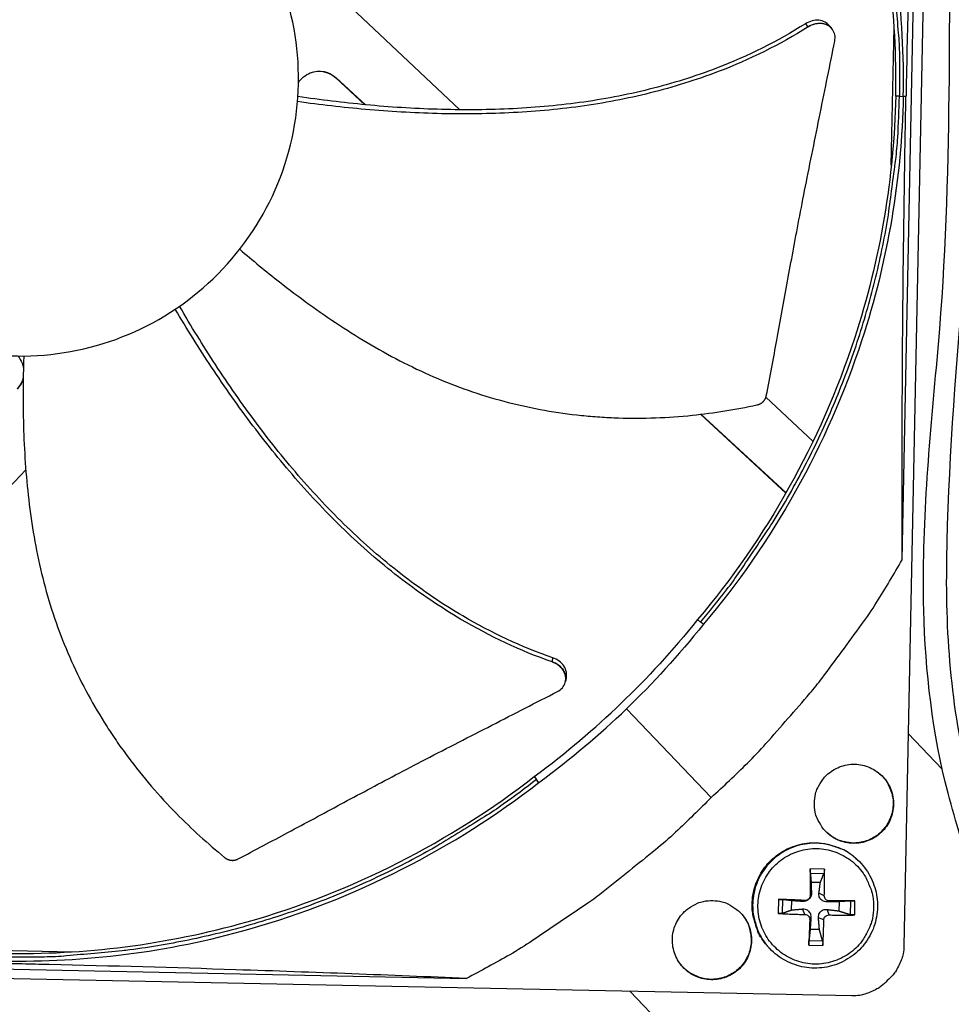
# Model space of a CAD drawing. Units: inches. Extents: x -2.8 to 67.5, y 1.4 to 44.5.
# Drawn here: x 9.7 to 12.3, y 9 to 11.8 of the extents above; entities that cross this region are included whole.
import ezdxf

# ---------------------------------------------------------------- set-up
doc = ezdxf.new("R2010")
doc.units = ezdxf.units.IN
doc.header["$LTSCALE"] = 4
doc.header["$MEASUREMENT"] = 0
doc.layers.add('Visible (ANSI)', color=7, linetype='Continuous')

msp = doc.modelspace()

# ---------------------------------------------------------------- linework, layer by layer
at = {"layer": 'Visible (ANSI)', "color": 84}
for p, q in [((12.2334, 13.9207), (12.1376, 9.1836)), ((12.1327, 10.26), (12.185, 12.8454)), ((10.8989, 11.5156), (10.5794, 11.8156)), ((11.9359, 11.7426), (11.9364, 11.742)), ((12.1025, 11.3611), (12.1103, 11.7461)), ((10.5527, 11.6045), (10.554, 11.6045)), ((10.5527, 11.6045), (10.6338, 11.5297)), ((10.554, 11.6045), (10.6353, 11.5296)), ((12.125, 11.5533), (12.1144, 11.5534)), ((12.125, 11.5533), (12.1357, 11.5531)), ((12.1434, 11.553), (12.1359, 11.5531)), ((10.6493, 11.5154), (10.6494, 11.5154)), ((10.6508, 11.5152), (10.6508, 11.5152)), ((10.9113, 11.504), (10.9113, 11.504)), ((12.099, 11.1845), (12.099, 11.1851)), ((11.884, 10.5907), (11.7527, 10.714)), ((11.5703, 10.6661), (11.8084, 10.4466)), ((11.5715, 10.6662), (11.8089, 10.4474)), ((9.2586, 10.0545), (9.6878, 10.5116)), ((11.5621, 10.0935), (11.5698, 10.0865)), ((11.5785, 10.0805), (11.5698, 10.0865)), ((11.1937, 9.9219), (11.1935, 9.9212)), ((11.3633, 9.8443), (11.6003, 9.5976)), ((12.1496, 9.7762), (12.2446, 9.6767)), ((11.1062, 9.6557), (11.113, 9.6477)), ((11.1186, 9.6388), (11.113, 9.6477)), ((12.0083, 9.4232), (12.0068, 9.4246)), ((11.9157, 9.3978), (11.8764, 9.3986)), ((11.8766, 9.3865), (11.9146, 9.3857)), ((11.8787, 9.3613), (11.9046, 9.3607)), ((11.7875, 9.3132), (11.7867, 9.2738)), ((11.7988, 9.2745), (11.7996, 9.3125)), ((11.8765, 9.3242), (11.8796, 9.3304)), ((11.9155, 9.3234), (11.9005, 9.33)), ((11.8241, 9.2835), (11.8246, 9.3093)), ((11.861, 9.2711), (11.855, 9.2863)), ((11.8618, 9.3101), (11.8555, 9.3072)), ((11.9288, 9.2697), (11.9233, 9.2849)), ((11.9296, 9.3087), (11.9237, 9.3058)), ((11.9566, 9.3066), (11.956, 9.2808)), ((11.9886, 9.3086), (11.9878, 9.2707)), ((12.0003, 9.2695), (12.0011, 9.3089)), ((11.8751, 9.2564), (11.8782, 9.2621)), ((11.9141, 9.2556), (11.8991, 9.2617)), ((11.9019, 9.2288), (11.8761, 9.2294)), ((9.4336, 9.1746), (9.8169, 9.1669)), ((11.7581, 9.1817), (11.7567, 9.1833)), ((11.8721, 9.1849), (11.9114, 9.1841)), ((11.9107, 9.1967), (11.8728, 9.1974)), ((9.9928, 9.1633), (9.9934, 9.1633)), ((11.9922, 9.044), (7.2551, 9.1398)), ((8.3315, 9.1447), (10.9169, 9.0924)), ((11.7127, 8.7014), (11.3739, 9.0565))]:
    msp.add_line(p, q, dxfattribs=at)
at = {"layer": 'Visible (ANSI)', "color": 84, "flags": 128}
for points in [[(11.6296, 13.0413, -0.009375), (11.699, 12.9483, -0.01743), (11.7336, 12.8963, -0.001306), (11.8154, 12.7629, -0.009375), (11.8264, 12.7441, -0.009417), (11.8684, 12.6657, -0.009404), (11.9074, 12.5856, -0.009442), (11.9433, 12.5044, -0.009431), (11.9761, 12.4217, -0.009464), (12.0057, 12.3381, -0.009454), (12.0322, 12.2533, -0.009482), (12.0554, 12.1678, -0.009474), (12.0753, 12.0813, -0.009495), (12.0919, 11.9943, -0.009489), (12.1053, 11.9067, -0.009504), (12.1077, 11.8849, -0.00134), (12.1219, 11.7303, -0.017669), (12.1251, 11.6685, -0.009503), (12.125, 11.5533)], [(11.5698, 10.0865, 0.009375), (11.643, 10.1766, 0.01743), (11.6797, 10.2272, 0.001306), (11.7668, 10.3571, 0.009375), (11.7785, 10.3755, 0.009417), (11.8236, 10.4521, 0.009404), (11.8658, 10.5305, 0.009442), (11.905, 10.6103, 0.009431), (11.9411, 10.6915, 0.009464), (11.9741, 10.7739, 0.009454), (12.004, 10.8576, 0.009482), (12.0306, 10.9421, 0.009474), (12.054, 11.0277, 0.009495), (12.0741, 11.114, 0.009489), (12.091, 11.201, 0.009504), (12.0943, 11.2226, 0.00134), (12.1147, 11.3765, 0.017669), (12.1205, 11.4382, 0.009503), (12.125, 11.5533)], [(11.6003, 9.5976, 0.009705), (11.7013, 9.6931, 0.017998), (11.7527, 9.7475, 0.001396), (11.8756, 9.888, 0.009707), (11.8928, 9.9086, 0.009755), (11.9093, 9.9299, 0.001409), (12.0197, 10.0797, 0.018114), (12.0616, 10.1414, 0.009754), (12.1327, 10.26)], [(11.8879, 9.582, -0.049127), (11.8909, 9.6074, -0.071352), (11.8971, 9.624, -0.02695), (11.9118, 9.6477, -0.049127), (11.9218, 9.6593, -0.049128), (11.9388, 9.6727, -0.049128), (11.958, 9.6825, -0.049128), (11.9789, 9.6884, -0.049128), (12.0004, 9.6901, -0.049127), (12.0219, 9.6875, -0.049127), (12.0425, 9.6808, -0.049126), (12.0614, 9.6702, -0.049126), (12.0778, 9.6562, -0.049126), (12.0912, 9.6392, -0.049126), (12.101, 9.6199, -0.049126), (12.1069, 9.5991, -0.049126), (12.1086, 9.5775, -0.049127), (12.106, 9.556, -0.049126), (12.0993, 9.5354, -0.049127), (12.0887, 9.5166, -0.049127), (12.0747, 9.5001, -0.049128), (12.0577, 9.4867, -0.049128), (12.0384, 9.4769, -0.049128), (12.0176, 9.4711, -0.049128), (11.996, 9.4694, -0.049127), (11.9745, 9.4719, -0.049127), (11.9539, 9.4786, -0.049126), (11.9351, 9.4892, -0.049127), (11.9186, 9.5033, -0.049126), (11.9091, 9.5153, -0.026949), (11.8954, 9.5396, -0.071351), (11.8899, 9.5564, -0.049126), (11.8879, 9.582)], [(11.113, 9.6477, -0.009375), (11.0199, 9.5783, -0.01743), (10.9679, 9.5437, -0.001306), (10.8346, 9.4619, -0.009375), (10.8157, 9.4509, -0.009417), (10.7373, 9.4089, -0.009404), (10.6573, 9.3699, -0.009442), (10.576, 9.334, -0.009431), (10.4934, 9.3012, -0.009464), (10.4097, 9.2716, -0.009454), (10.3249, 9.2451, -0.009482), (10.2394, 9.2219, -0.009474), (10.1529, 9.202, -0.009495), (10.0659, 9.1854, -0.009489), (9.9783, 9.172, -0.009504), (9.9565, 9.1696, -0.00134), (9.8019, 9.1554, -0.017669), (9.74, 9.1522, -0.009503), (9.6249, 9.1523)], [(12.0669, 9.6661, -0.044498), (12.0837, 9.6497, -0.066234), (12.0923, 9.6365, -0.022803), (12.1024, 9.6127, -0.044497), (12.1059, 9.5999, -0.044498), (12.1076, 9.5803, -0.044498), (12.1058, 9.5608, -0.044498), (12.1006, 9.5419, -0.044498), (12.0921, 9.5243, -0.044499), (12.0807, 9.5084, -0.044499), (12.0666, 9.4947, -0.044499), (12.0503, 9.4838, -0.044499), (12.0323, 9.476, -0.044499), (12.0133, 9.4714, -0.044499), (11.9937, 9.4703, -0.044499), (11.9805, 9.4719, -0.022804), (11.9555, 9.4784, -0.066235), (11.9412, 9.4851, -0.044499), (11.9226, 9.4994)], [(11.6003, 9.5976, -0.009705), (11.5008, 9.5006, -0.017998), (11.4443, 9.4513, -0.001396), (11.299, 9.3343, -0.009707), (11.2778, 9.3179, -0.009755), (11.2558, 9.3023, -0.001409), (11.1016, 9.198, -0.018114), (11.0383, 9.1587, -0.009754), (10.9169, 9.0924)], [(11.7567, 9.1833, -0.037923), (11.7377, 9.209, -0.058555), (11.7287, 9.2278, -0.017322), (11.7183, 9.2624, -0.037923), (11.7153, 9.2786, -0.037923), (11.7145, 9.305, -0.037923), (11.7177, 9.3311, -0.037923), (11.7248, 9.3565, -0.037923), (11.7356, 9.3805, -0.037924), (11.75, 9.4026, -0.037924), (11.7675, 9.4223, -0.037924), (11.7878, 9.4391, -0.037924), (11.8104, 9.4527, -0.037924), (11.8348, 9.4627, -0.037924), (11.8604, 9.4689, -0.037924), (11.8867, 9.4711, -0.037924), (11.913, 9.4694, -0.037924), (11.9291, 9.4658, -0.017323), (11.9633, 9.4542, -0.058556), (11.9818, 9.4446, -0.037923), (12.0068, 9.4246)], [(12.0083, 9.4232, 0.037923), (11.9833, 9.4432, 0.058556), (11.9648, 9.4528, 0.017323), (11.9306, 9.4644, 0.037924), (11.9145, 9.468, 0.037924), (11.8881, 9.4697, 0.037924), (11.8619, 9.4675, 0.037924), (11.8362, 9.4613, 0.037924), (11.8118, 9.4513, 0.037924), (11.7892, 9.4377, 0.037924), (11.7689, 9.4209, 0.037924), (11.7513, 9.4012, 0.037924), (11.737, 9.3791, 0.037923), (11.7261, 9.355, 0.037923), (11.719, 9.3296, 0.037923), (11.7158, 9.3035, 0.037923), (11.7166, 9.2771, 0.037923), (11.7196, 9.2608, 0.017322), (11.7301, 9.2262, 0.058555), (11.739, 9.2075, 0.037923), (11.7581, 9.1817)], [(12.0528, 9.2905, -0.03929), (12.0498, 9.26, -0.060195), (12.0439, 9.2408, -0.018419), (12.0288, 9.2099, -0.03929), (12.0201, 9.1963, -0.039291), (12.0033, 9.1774, -0.039291), (11.9837, 9.1614, -0.039291), (11.9619, 9.1486, -0.039291), (11.9383, 9.1394, -0.039291), (11.9136, 9.134, -0.039291), (11.8884, 9.1325, -0.039291), (11.8632, 9.135, -0.039291), (11.8387, 9.1414, -0.03929), (11.8155, 9.1516, -0.03929), (11.7942, 9.1652, -0.03929), (11.7754, 9.182, -0.03929), (11.7593, 9.2016, -0.039289), (11.7465, 9.2234, -0.039289), (11.7373, 9.247, -0.039289), (11.7319, 9.2717, -0.039289), (11.7304, 9.297, -0.03929), (11.7329, 9.3222, -0.03929), (11.7393, 9.3466, -0.03929), (11.7495, 9.3698, -0.03929), (11.7631, 9.3911, -0.039291), (11.78, 9.41, -0.039291), (11.7995, 9.426, -0.039291), (11.8214, 9.4388, -0.039291), (11.8449, 9.448, -0.039291), (11.8696, 9.4534, -0.039291), (11.8949, 9.4549, -0.03929), (11.9201, 9.4524, -0.039291), (11.9445, 9.446, -0.03929), (11.9677, 9.4358, -0.03929), (11.989, 9.4222, -0.039289), (12.0079, 9.4054, -0.03929), (12.0239, 9.3858, -0.039289), (12.0321, 9.3719, -0.018418), (12.0459, 9.3404, -0.060194), (12.051, 9.321, -0.039289), (12.0528, 9.2905)], [(11.8764, 9.3986, 0.000694), (11.8763, 9.3804, 0.000694), (11.8763, 9.3623, 0.000727), (11.8764, 9.3432, 0.000727), (11.8765, 9.3242)], [(11.9155, 9.3234, 0.003455), (11.9159, 9.3424, 0.003455), (11.9161, 9.3615, 0.003299), (11.9161, 9.3796, 0.003299), (11.9157, 9.3978)], [(11.8618, 9.3101, 0.000734), (11.8428, 9.311, 0.000734), (11.8238, 9.3118, 0.0007), (11.8056, 9.3125, 0.0007), (11.7875, 9.3132)], [(11.6043, 9.3096, -0.049127), (11.6298, 9.3066, -0.071352), (11.6464, 9.3004, -0.02695), (11.67, 9.2857, -0.049127), (11.6817, 9.2757, -0.049126), (11.6951, 9.2587, -0.049126), (11.7049, 9.2395, -0.049126), (11.7107, 9.2186, -0.049126), (11.7124, 9.1971, -0.049126), (11.7099, 9.1756, -0.049126), (11.7032, 9.155, -0.049127), (11.6926, 9.1361, -0.049127), (11.6785, 9.1197, -0.049128), (11.6615, 9.1063, -0.049128), (11.6422, 9.0965, -0.049128), (11.6214, 9.0906, -0.049128), (11.5998, 9.0889, -0.049127), (11.5784, 9.0915, -0.049128), (11.5578, 9.0982, -0.049127), (11.5389, 9.1088, -0.049127), (11.5225, 9.1228, -0.049126), (11.5091, 9.1398, -0.049126), (11.4993, 9.1591, -0.049126), (11.4934, 9.18, -0.049126), (11.4917, 9.2015, -0.049126), (11.4943, 9.223, -0.049126), (11.501, 9.2436, -0.049127), (11.5116, 9.2625, -0.049127), (11.5256, 9.2789, -0.049128), (11.5376, 9.2884, -0.026951), (11.5619, 9.3021, -0.071353), (11.5787, 9.3076, -0.049128), (11.6043, 9.3096)], [(12.0011, 9.3089, 0.00066), (11.9839, 9.3089, 0.00066), (11.9666, 9.3089, 0.000707), (11.9481, 9.3088, 0.000707), (11.9296, 9.3087)], [(11.685, 9.2721, -0.044498), (11.6987, 9.253, -0.066235), (11.7048, 9.2384, -0.022803), (11.7104, 9.2132, -0.044498), (11.7116, 9.2, -0.044499), (11.7098, 9.1804, -0.044498), (11.7046, 9.1615, -0.044499), (11.6961, 9.1439, -0.044499), (11.6846, 9.128, -0.0445), (11.6705, 9.1144, -0.0445), (11.6542, 9.1035, -0.0445), (11.6362, 9.0957, -0.0445), (11.6172, 9.0911, -0.0445), (11.5976, 9.09, -0.0445), (11.5782, 9.0924, -0.044499), (11.5655, 9.0963, -0.022804), (11.542, 9.1072, -0.066236), (11.5291, 9.1163, -0.044499), (11.5133, 9.1337)], [(11.7867, 9.2738, 0.003293), (11.8048, 9.2728, 0.003293), (11.823, 9.272, 0.003448), (11.842, 9.2714, 0.003448), (11.861, 9.2711)], [(11.8751, 9.2564, 0.0007), (11.8742, 9.2379, 0.0007), (11.8734, 9.2194, 0.000653), (11.8727, 9.2022, 0.000653), (11.8721, 9.1849)], [(11.9288, 9.2697, 0.003677), (11.9473, 9.2693, 0.003677), (11.9658, 9.2691, 0.003433), (11.9831, 9.2692, 0.003433), (12.0003, 9.2695)], [(11.9114, 9.1841, 0.00344), (11.9125, 9.2014, 0.00344), (11.9132, 9.2186, 0.003683), (11.9138, 9.2371, 0.003683), (11.9141, 9.2556)], [(12.1376, 9.1836, -0.035609), (12.1356, 9.1612, -0.055874), (12.1317, 9.1474, -0.015497), (12.1242, 9.1306, -0.015352), (12.1157, 9.1142, -0.055342), (12.1072, 9.1024, -0.035436), (12.091, 9.0867)], [(12.091, 9.0867, -0.035437), (12.0746, 9.071, -0.055343), (12.0624, 9.0631, -0.015353), (12.0457, 9.0552, -0.015498), (12.0286, 9.0485, -0.055875), (12.0147, 9.0451, -0.03561), (11.9922, 9.044)]]:
    msp.add_lwpolyline(points, format="xyb", dxfattribs=at)
at = {"layer": 'Visible (ANSI)'}
for centre, major_axis, start_param, end_param in [((9.6745, 11.6032), (-5.5486, 0.5416), 3.147122, 6.283185), ((9.6746, 11.6044), (-5.4768, 0.5047), 0.173055, 6.454495), ((9.6746, 11.6044), (-5.596, 0.2118), 0.001745, 6.283185), ((9.6746, 11.6044), (-5.4519, 0.5024), 0.173055, 6.454495), ((9.6746, 11.6044), (-5.571, 0.2109), 0.001745, 6.283185), ((9.6745, 11.6032), (5.4768, -0.5047), 3.357348, 6.283185)]:
    msp.add_ellipse(centre, major_axis=major_axis, ratio=1, start_param=start_param, end_param=end_param, dxfattribs=at)
at = {"layer": 'Visible (ANSI)', "color": 84}
for points, knots in [([(10.9443, 14.0893), (10.9471, 14.1036), (10.9508, 14.1181), (10.9602, 14.1456), (10.9658, 14.1587), (10.9853, 14.1936), (11.0027, 14.2153), (11.0407, 14.2495), (11.0603, 14.2633), (11.1036, 14.2882), (11.1278, 14.2991), (11.1865, 14.3212), (11.2217, 14.3309), (11.3154, 14.3513), (11.3743, 14.3588), (11.5536, 14.3731), (11.6741, 14.3713), (11.908, 14.3584), (12.0229, 14.3491), (12.2237, 14.3173), (12.3119, 14.2982), (12.4343, 14.2425), (12.4751, 14.2174), (12.5216, 14.1702), (12.5341, 14.1544), (12.5587, 14.1136), (12.5687, 14.0871), (12.5807, 14.0334), (12.5831, 14.0058), (12.5834, 13.9376), (12.5786, 13.8968), (12.559, 13.7833), (12.5391, 13.7114), (12.4578, 13.4253), (12.4057, 13.2074), (12.3193, 12.5717), (12.33, 12.15), (12.337, 11.2251), (12.2585, 10.7214), (12.2549, 10.0034), (12.2768, 9.7877), (12.3667, 9.4669), (12.4055, 9.3501), (12.4155, 9.1703), (12.41, 9.1087), (12.378, 8.9979), (12.3542, 8.9467), (12.3132, 8.875), (12.2989, 8.8524), (12.2759, 8.8186), (12.2672, 8.8064), (12.2478, 8.7803), (12.2371, 8.767), (12.2143, 8.7407), (12.2021, 8.7283), (12.1672, 8.6969), (12.144, 8.6809), (12.0772, 8.6462), (12.0286, 8.63), (11.9806, 8.6141)], [0.344795, 0.344795, 0.344795, 0.344795, 0.484901, 0.484901, 0.606879, 0.606879, 0.816555, 0.816555, 0.98665, 0.98665, 1.174206, 1.174206, 1.435797, 1.435797, 1.874903, 1.874903, 2.780772, 2.780772, 3.611904, 3.611904, 4.244901, 4.244901, 4.577845, 4.577845, 4.721554, 4.721554, 4.92036, 4.92036, 5.117582, 5.117582, 5.410198, 5.410198, 5.943767, 5.943767, 7.543782, 7.543782, 10.55178, 10.55178, 14.185237, 14.185237, 15.710769, 15.710769, 16.572734, 16.572734, 17.006823, 17.006823, 17.412232, 17.412232, 17.600499, 17.600499, 17.712867, 17.712867, 17.860328, 17.860328, 18.041034, 18.041034, 18.371416, 18.371416, 18.851242, 18.851242, 18.851242, 18.851242]), ([(11.9602, 8.6753), (12.0038, 8.6896), (12.0473, 8.7041), (12.1064, 8.7332), (12.1262, 8.7464), (12.1586, 8.7753), (12.171, 8.7881), (12.1931, 8.8144), (12.2024, 8.8263), (12.2252, 8.8574), (12.2394, 8.8781), (12.2653, 8.9195), (12.2775, 8.9408), (12.3056, 8.9955), (12.3203, 9.0296), (12.3459, 9.1151), (12.3512, 9.1693), (12.3464, 9.2712), (12.338, 9.3198), (12.3083, 9.449), (12.2822, 9.5286), (12.2173, 9.7756), (12.1974, 9.9486), (12.1872, 10.3528), (12.2088, 10.5856), (12.273, 11.282), (12.2641, 11.7505), (12.2668, 12.5257), (12.2827, 12.836), (12.3731, 13.3643), (12.4453, 13.5816), (12.5123, 13.8757), (12.5264, 13.9513), (12.5141, 14.0405), (12.5105, 14.0565), (12.5007, 14.0838), (12.4952, 14.0954), (12.4756, 14.1269), (12.4581, 14.1451), (12.4197, 14.1752), (12.3986, 14.1877), (12.3441, 14.2142), (12.3095, 14.2264), (12.2139, 14.2538), (12.1513, 14.265), (11.9745, 14.2896), (11.8597, 14.2982), (11.6594, 14.3068), (11.5718, 14.3076), (11.4031, 14.2983), (11.321, 14.2897), (11.1989, 14.2581), (11.1571, 14.2439), (11.1026, 14.2142), (11.0863, 14.2035), (11.0634, 14.1843), (11.0553, 14.1764), (11.0341, 14.1518), (11.0246, 14.1346), (11.0145, 14.108), (11.0116, 14.098), (11.0093, 14.088)], [0, 0, 0, 0, 0.435025, 0.435025, 0.767268, 0.767268, 0.967281, 0.967281, 1.09581, 1.09581, 1.27303, 1.27303, 1.447646, 1.447646, 1.717288, 1.717288, 2.10077, 2.10077, 2.452088, 2.452088, 3.050556, 3.050556, 4.282929, 4.282929, 5.95574, 5.95574, 9.308295, 9.308295, 11.524698, 11.524698, 13.157814, 13.157814, 13.68902, 13.68902, 13.806207, 13.806207, 13.897868, 13.897868, 14.074442, 14.074442, 14.249134, 14.249134, 14.509919, 14.509919, 14.96348, 14.96348, 15.798863, 15.798863, 16.458112, 16.458112, 17.069458, 17.069458, 17.376656, 17.376656, 17.513721, 17.513721, 17.601114, 17.601114, 17.77876, 17.77876, 17.885742, 17.885742, 17.885742, 17.885742]), ([(12.1359, 11.5531), (12.1404, 11.78), (12.1117, 12.0119), (12.0474, 12.2389), (11.9634, 12.5357), (11.8221, 12.8107), (11.6386, 13.0472)], [-2.793696, -2.793696, -2.793696, -2.793696, -2.063884, -2.063884, -2.063884, -1.110055, -1.110055, -1.110055, -1.110055]), ([(12.1147, 11.5534), (12.1192, 11.7784), (12.0907, 12.0083), (12.0269, 12.2334), (11.9436, 12.5275), (11.8036, 12.8002), (11.6217, 13.0346)], [-2.793695, -2.793695, -2.793695, -2.793695, -2.063884, -2.063884, -2.063884, -1.110055, -1.110055, -1.110055, -1.110055]), ([(12.185, 12.8454), (12.176, 12.6344), (12.1678, 12.4199), (12.155, 12.0294), (12.1501, 11.8565), (12.1456, 11.6561), (12.145, 11.6312), (12.1443, 11.5961), (12.1441, 11.5859), (12.1438, 11.5718), (12.1437, 11.5679), (12.1435, 11.5603), (12.1435, 11.5566), (12.1434, 11.553)], [0, 0, 0, 0, 1.562831, 1.562831, 2.807116, 2.807116, 2.983859, 2.983859, 3.055821, 3.055821, 3.08382, 3.08382, 3.109774, 3.109774, 3.109774, 3.109774]), ([(10.4485, 11.5873), (10.4486, 11.5892), (10.4486, 11.5911), (10.4486, 11.5931), (10.4499, 11.6925), (10.4318, 11.7921), (10.3956, 11.8847), (10.3587, 11.9791), (10.3031, 12.0661), (10.2329, 12.1392), (10.1627, 12.2123), (10.078, 12.2714), (9.9852, 12.3121), (9.8923, 12.3528), (9.7915, 12.375), (9.6901, 12.377), (9.6882, 12.3771), (9.6863, 12.3771), (9.6844, 12.3771), (9.585, 12.3784), (9.4853, 12.3603), (9.3927, 12.3241), (9.2983, 12.2872), (9.2113, 12.2316), (9.1382, 12.1614), (9.0651, 12.0912), (9.006, 12.0065), (8.9654, 11.9137), (8.945, 11.8672), (8.9293, 11.8188), (8.9184, 11.7693), (8.9075, 11.7198), (8.9015, 11.6693), (8.9004, 11.6186)], [-2.254149, -2.254149, -2.254149, -2.254149, -2.248812, -2.248812, -2.248812, -1.972384, -1.972384, -1.972384, -1.690612, -1.690612, -1.690612, -1.408843, -1.408843, -1.408843, -1.127075, -1.127075, -1.127075, -1.121743, -1.121743, -1.121743, -0.845316, -0.845316, -0.845316, -0.563549, -0.563549, -0.563549, -0.281776, -0.281776, -0.281776, -0.140888, -0.140888, -0.140888, 0, 0, 0, 0]), ([(11.8632, 11.7557), (11.7853, 11.7063), (11.6423, 11.6358), (11.428, 11.5691), (11.2331, 11.5322), (11.035, 11.5153), (10.8355, 11.5146), (10.6392, 11.5273), (10.51, 11.5433), (10.4471, 11.5526)], [0.111902, 0.111902, 0.111902, 0.111902, 0.378033, 0.56705, 0.756067, 0.945083, 1.1341, 1.323116, 1.50477, 1.50477, 1.50477, 1.50477]), ([(11.9289, 11.7509), (11.9258, 11.7546), (11.922, 11.7577), (11.9123, 11.7629), (11.9064, 11.7646), (11.8939, 11.7657), (11.8875, 11.7652), (11.875, 11.7619), (11.8689, 11.7592), (11.8632, 11.7557)], [0.1020255, 0.1020255, 0.1020255, 0.1020255, 0.1430679, 0.1430679, 0.1920217, 0.1920217, 0.2392236, 0.2392236, 0.2861244, 0.2861244, 0.2861244, 0.2861244]), ([(11.9446, 11.7067), (11.9458, 11.7127), (11.9459, 11.7187), (11.9437, 11.7299), (11.9415, 11.7352), (11.9349, 11.7444), (11.9304, 11.7483), (11.92, 11.754), (11.914, 11.7557), (11.9015, 11.7568), (11.8952, 11.7563), (11.8826, 11.7531), (11.8765, 11.7504), (11.8709, 11.7469)], [-0.2860676, -0.2860676, -0.2860676, -0.2860676, -0.2392267, -0.2392267, -0.1919871, -0.1919871, -0.1430353, -0.1430353, -0.0940791, -0.0940791, -0.0468753, -0.0468753, -0.0000127, -0.0000127, -0.0000127, -0.0000127]), ([(11.8709, 11.7469), (11.7917, 11.697), (11.6471, 11.6261), (11.4309, 11.5589), (11.2348, 11.5217), (11.0357, 11.5043), (10.8352, 11.5028), (10.6383, 11.5145), (10.5089, 11.5295), (10.446, 11.5383)], [0.110674, 0.110674, 0.110674, 0.110674, 0.378033, 0.56705, 0.756067, 0.945083, 1.1341, 1.323116, 1.503733, 1.503733, 1.503733, 1.503733]), ([(11.7537, 10.7175), (11.7643, 10.7724), (11.774, 10.8237), (11.7831, 10.8734), (11.7883, 10.9013), (11.7933, 10.9287), (11.7982, 10.956), (11.8032, 10.9833), (11.8081, 11.0105), (11.8131, 11.0379), (11.8181, 11.0654), (11.8232, 11.0931), (11.8285, 11.1214), (11.8337, 11.1498), (11.8392, 11.1788), (11.8449, 11.2088), (11.8506, 11.2388), (11.8566, 11.2698), (11.8631, 11.3023), (11.8695, 11.3349), (11.8764, 11.369), (11.8833, 11.4031), (11.8902, 11.4372), (11.8971, 11.4712), (11.9039, 11.5052), (11.9108, 11.5393), (11.9177, 11.5735), (11.9246, 11.6076), (11.9312, 11.6407), (11.9379, 11.6737), (11.9446, 11.7067)], [-0.9201852, -0.9201852, -0.9201852, -0.9201852, -0.7810429, -0.7810429, -0.7810429, -0.7029386, -0.7029386, -0.7029386, -0.6248343, -0.6248343, -0.6248343, -0.54673, -0.54673, -0.54673, -0.4686257, -0.4686257, -0.4686257, -0.3905214, -0.3905214, -0.3905214, -0.3124171, -0.3124171, -0.3124171, -0.2343129, -0.2343129, -0.2343129, -0.1562086, -0.1562086, -0.1562086, -0.0807838, -0.0807838, -0.0807838, -0.0807838]), ([(8.9004, 11.6186), (8.8994, 11.568), (8.9034, 11.5172), (8.9123, 11.4673), (8.9211, 11.4174), (8.9349, 11.3684), (8.9534, 11.3212), (8.9902, 11.2268), (9.0458, 11.1398), (9.116, 11.0667), (9.1862, 10.9936), (9.2709, 10.9345), (9.3638, 10.8938), (9.4566, 10.8531), (9.5575, 10.8309), (9.6588, 10.8289), (9.6607, 10.8289), (9.6627, 10.8288), (9.6646, 10.8288), (9.764, 10.8275), (9.8636, 10.8456), (9.9562, 10.8818), (10.0506, 10.9187), (10.1376, 10.9743), (10.2107, 11.0445), (10.2839, 11.1147), (10.343, 11.1994), (10.3836, 11.2923), (10.4243, 11.3851), (10.4465, 11.486), (10.4485, 11.5873)], [-4.508298, -4.508298, -4.508298, -4.508298, -4.367414, -4.367414, -4.367414, -4.226523, -4.226523, -4.226523, -3.944761, -3.944761, -3.944761, -3.662992, -3.662992, -3.662992, -3.381224, -3.381224, -3.381224, -3.375886, -3.375886, -3.375886, -3.099458, -3.099458, -3.099458, -2.817686, -2.817686, -2.817686, -2.535918, -2.535918, -2.535918, -2.254149, -2.254149, -2.254149, -2.254149]), ([(10.4486, 11.5915), (10.4564, 11.6035), (10.4678, 11.6131), (10.5064, 11.6282), (10.5346, 11.6227), (10.554, 11.6045)], [-5.2784679, -5.2784679, -5.2784679, -5.2784679, -5.2359803, -5.2359803, -5.1598164, -5.1598164, -5.1598164, -5.1598164]), ([(12.1147, 11.5534), (12.1101, 11.3285), (12.0723, 11.0999), (11.9995, 10.8776), (11.9044, 10.587), (11.7534, 10.3203), (11.5622, 10.0934)], [-2.793696, -2.793696, -2.793696, -2.793696, -2.063884, -2.063884, -2.063884, -1.110055, -1.110055, -1.110055, -1.110055]), ([(12.1359, 11.5531), (12.1313, 11.3262), (12.0931, 11.0957), (12.0197, 10.8714), (11.9238, 10.5783), (11.7715, 10.3092), (11.5786, 10.0804)], [-2.793696, -2.793696, -2.793696, -2.793696, -2.063884, -2.063884, -2.063884, -1.110055, -1.110055, -1.110055, -1.110055]), ([(12.1327, 10.26), (12.1323, 10.4712), (12.1327, 10.6858), (12.1357, 11.0764), (12.1379, 11.2494), (12.1414, 11.4498), (12.1419, 11.4747), (12.1425, 11.5098), (12.1427, 11.52), (12.143, 11.5341), (12.1431, 11.538), (12.1432, 11.5456), (12.1433, 11.5493), (12.1434, 11.553)], [-3.113388, -3.113388, -3.113388, -3.113388, -1.548742, -1.548742, -0.303011, -0.303011, -0.126062, -0.126062, -0.054017, -0.054017, -0.025984, -0.025984, -0.000001, -0.000001, -0.000001, -0.000001]), ([(10.2847, 11.1265), (10.3206, 11.0956), (10.4101, 11.0218), (10.5611, 10.9123), (10.741, 10.8056), (10.9006, 10.7374), (11.0335, 10.6982), (11.135, 10.6763), (11.2207, 10.6643), (11.2894, 10.6584), (11.3928, 10.6531), (11.5405, 10.659), (11.6684, 10.6795), (11.7274, 10.6922)], [-1.455343, -1.455343, -1.455343, -1.455343, -1.323116, -1.1341, -0.945083, -0.756067, -0.661558, -0.56705, -0.472542, -0.425287, -0.378033, -0.189017, -0.021188, -0.021188, -0.021188, -0.021188]), ([(11.1564, 9.9755), (11.0681, 10.0062), (10.9225, 10.0752), (10.7351, 10.2023), (10.5838, 10.3324), (10.446, 10.4772), (10.3199, 10.633), (10.2062, 10.7942), (10.1373, 10.9048), (10.1049, 10.9595)], [0.110674, 0.110674, 0.110674, 0.110674, 0.378033, 0.56705, 0.756067, 0.945083, 1.1341, 1.323116, 1.503778, 1.503778, 1.503778, 1.503778]), ([(11.1586, 9.9869), (11.0714, 10.017), (10.9271, 10.0849), (10.7413, 10.2108), (10.591, 10.3403), (10.4543, 10.4846), (10.3293, 10.6401), (10.2168, 10.8016), (10.1487, 10.9125), (10.1168, 10.9675)], [0.111902, 0.111902, 0.111902, 0.111902, 0.378033, 0.56705, 0.756067, 0.945083, 1.1341, 1.323116, 1.504822, 1.504822, 1.504822, 1.504822]), ([(9.6655, 10.8288), (9.6706, 10.8229), (9.6748, 10.8161), (9.6794, 10.8043), (9.6806, 10.7999), (9.6814, 10.7954)], [6.30029626, 6.30029626, 6.30029626, 6.30029626, 6.32339155, 6.32339155, 6.33657579, 6.33657579, 6.33657579, 6.33657579]), ([(9.6825, 10.8288), (9.6807, 10.7814), (9.6789, 10.6654), (9.6874, 10.4791), (9.7161, 10.272), (9.7624, 10.1046), (9.8145, 9.9763), (9.8607, 9.8833), (9.9047, 9.8088), (9.943, 9.7513), (10.0033, 9.6673), (10.1, 9.5554), (10.1958, 9.4682), (10.2425, 9.43)], [-1.455364, -1.455364, -1.455364, -1.455364, -1.323116, -1.1341, -0.945083, -0.756067, -0.661558, -0.56705, -0.472542, -0.425287, -0.378033, -0.189017, -0.021188, -0.021188, -0.021188, -0.021188]), ([(11.7274, 10.6922), (11.7281, 10.6924), (11.7288, 10.6925), (11.7295, 10.6927), (11.7303, 10.6929), (11.731, 10.6932), (11.7317, 10.6934), (11.7324, 10.6937), (11.7331, 10.6939), (11.7338, 10.6942), (11.7346, 10.6945), (11.7353, 10.6949), (11.736, 10.6952), (11.7367, 10.6956), (11.7373, 10.6959), (11.738, 10.6963), (11.7387, 10.6967), (11.7394, 10.6971), (11.74, 10.6976), (11.7407, 10.698), (11.7413, 10.6985), (11.7419, 10.699), (11.7426, 10.6995), (11.7432, 10.7), (11.7438, 10.7005), (11.7444, 10.701), (11.7449, 10.7016), (11.7455, 10.7022), (11.746, 10.7027), (11.7465, 10.7033), (11.747, 10.7039), (11.7475, 10.7045), (11.748, 10.7051), (11.7485, 10.7057), (11.7489, 10.7063), (11.7493, 10.707), (11.7497, 10.7076), (11.7501, 10.7083), (11.7505, 10.7089), (11.7508, 10.7096), (11.7512, 10.7102), (11.7515, 10.7109), (11.7518, 10.7115), (11.7521, 10.7122), (11.7523, 10.7129), (11.7526, 10.7135), (11.7528, 10.7142), (11.753, 10.7149), (11.7532, 10.7155), (11.7534, 10.7162), (11.7535, 10.7168), (11.7537, 10.7175)], [-0.03723766, -0.03723766, -0.03723766, -0.03723766, -0.03516344, -0.03516344, -0.03516344, -0.03304785, -0.03304785, -0.03304785, -0.03089505, -0.03089505, -0.03089505, -0.02870973, -0.02870973, -0.02870973, -0.02649704, -0.02649704, -0.02649704, -0.02426256, -0.02426256, -0.02426256, -0.02201224, -0.02201224, -0.02201224, -0.01975229, -0.01975229, -0.01975229, -0.01748905, -0.01748905, -0.01748905, -0.01522896, -0.01522896, -0.01522896, -0.01297838, -0.01297838, -0.01297838, -0.01074353, -0.01074353, -0.01074353, -0.00853037, -0.00853037, -0.00853037, -0.00634449, -0.00634449, -0.00634449, -0.0041911, -0.0041911, -0.0041911, -0.00207488, -0.00207488, -0.00207488, 0, 0, 0, 0]), ([(11.171, 9.8928), (11.1765, 9.8956), (11.1811, 9.8992), (11.1886, 9.908), (11.1913, 9.913), (11.1944, 9.9239), (11.1947, 9.9298), (11.1926, 9.9415), (11.1903, 9.9472), (11.1834, 9.9577), (11.179, 9.9623), (11.1686, 9.9702), (11.1627, 9.9733), (11.1564, 9.9755)], [-0.2860676, -0.2860676, -0.2860676, -0.2860676, -0.2392267, -0.2392267, -0.1919871, -0.1919871, -0.1430353, -0.1430353, -0.0940791, -0.0940791, -0.0468753, -0.0468753, -0.0000127, -0.0000127, -0.0000127, -0.0000127]), ([(11.1958, 9.9325), (11.1968, 9.9373), (11.1968, 9.9422), (11.1948, 9.953), (11.1925, 9.9588), (11.1855, 9.9692), (11.1811, 9.9738), (11.1707, 9.9816), (11.1649, 9.9847), (11.1586, 9.9869)], [0.1019725, 0.1019725, 0.1019725, 0.1019725, 0.1430679, 0.1430679, 0.1920217, 0.1920217, 0.2392236, 0.2392236, 0.2861244, 0.2861244, 0.2861244, 0.2861244]), ([(10.2787, 9.4252), (10.3283, 9.4511), (10.3743, 9.4756), (10.4189, 9.4994), (10.4439, 9.5128), (10.4685, 9.526), (10.4929, 9.5391), (10.5173, 9.5522), (10.5417, 9.5653), (10.5662, 9.5785), (10.5908, 9.5917), (10.6156, 9.605), (10.6411, 9.6186), (10.6665, 9.6322), (10.6926, 9.646), (10.7196, 9.6602), (10.7466, 9.6745), (10.7746, 9.6891), (10.8041, 9.7043), (10.8335, 9.7196), (10.8645, 9.7355), (10.8955, 9.7514), (10.9264, 9.7672), (10.9573, 9.7831), (10.9882, 9.7989), (11.0191, 9.8148), (11.0501, 9.8307), (11.0811, 9.8466), (11.1111, 9.862), (11.141, 9.8774), (11.171, 9.8928)], [-0.9201852, -0.9201852, -0.9201852, -0.9201852, -0.7810429, -0.7810429, -0.7810429, -0.7029386, -0.7029386, -0.7029386, -0.6248343, -0.6248343, -0.6248343, -0.54673, -0.54673, -0.54673, -0.4686257, -0.4686257, -0.4686257, -0.3905214, -0.3905214, -0.3905214, -0.3124171, -0.3124171, -0.3124171, -0.2343129, -0.2343129, -0.2343129, -0.1562086, -0.1562086, -0.1562086, -0.0807838, -0.0807838, -0.0807838, -0.0807838]), ([(9.6251, 9.1626), (9.85, 9.1581), (10.0799, 9.1866), (10.305, 9.2503), (10.5992, 9.3336), (10.8718, 9.4736), (11.1063, 9.6555)], [-2.793696, -2.793696, -2.793696, -2.793696, -2.063884, -2.063884, -2.063884, -1.110055, -1.110055, -1.110055, -1.110055]), ([(9.6247, 9.1414), (9.8516, 9.1369), (10.0835, 9.1657), (10.3105, 9.23), (10.6072, 9.314), (10.8823, 9.4552), (11.1187, 9.6387)], [-2.793696, -2.793696, -2.793696, -2.793696, -2.063884, -2.063884, -2.063884, -1.110055, -1.110055, -1.110055, -1.110055]), ([(10.2425, 9.43), (10.2431, 9.4295), (10.2437, 9.4291), (10.2442, 9.4286), (10.2449, 9.4282), (10.2455, 9.4278), (10.2461, 9.4274), (10.2468, 9.427), (10.2474, 9.4266), (10.2481, 9.4262), (10.2488, 9.4259), (10.2495, 9.4255), (10.2502, 9.4252), (10.2509, 9.4248), (10.2516, 9.4245), (10.2523, 9.4243), (10.2531, 9.424), (10.2538, 9.4237), (10.2546, 9.4235), (10.2553, 9.4232), (10.2561, 9.423), (10.2569, 9.4229), (10.2576, 9.4227), (10.2584, 9.4225), (10.2592, 9.4224), (10.26, 9.4223), (10.2608, 9.4222), (10.2615, 9.4221), (10.2623, 9.422), (10.2631, 9.422), (10.2639, 9.4219), (10.2647, 9.4219), (10.2654, 9.4219), (10.2662, 9.422), (10.267, 9.422), (10.2677, 9.4221), (10.2685, 9.4221), (10.2692, 9.4222), (10.27, 9.4223), (10.2707, 9.4225), (10.2714, 9.4226), (10.2721, 9.4228), (10.2728, 9.423), (10.2735, 9.4232), (10.2742, 9.4234), (10.2749, 9.4236), (10.2755, 9.4238), (10.2762, 9.4241), (10.2768, 9.4244), (10.2774, 9.4246), (10.2781, 9.4249), (10.2787, 9.4252)], [-0.03723766, -0.03723766, -0.03723766, -0.03723766, -0.03516344, -0.03516344, -0.03516344, -0.03304785, -0.03304785, -0.03304785, -0.03089505, -0.03089505, -0.03089505, -0.02870973, -0.02870973, -0.02870973, -0.02649704, -0.02649704, -0.02649704, -0.02426256, -0.02426256, -0.02426256, -0.02201224, -0.02201224, -0.02201224, -0.01975229, -0.01975229, -0.01975229, -0.01748905, -0.01748905, -0.01748905, -0.01522896, -0.01522896, -0.01522896, -0.01297838, -0.01297838, -0.01297838, -0.01074353, -0.01074353, -0.01074353, -0.00853037, -0.00853037, -0.00853037, -0.00634449, -0.00634449, -0.00634449, -0.0041911, -0.0041911, -0.0041911, -0.00207488, -0.00207488, -0.00207488, 0, 0, 0, 0]), ([(12.0083, 9.4232), (12.0221, 9.4104), (12.034, 9.3951), (12.0517, 9.3623), (12.058, 9.3444), (12.0646, 9.308), (12.0649, 9.289), (12.0596, 9.2524), (12.054, 9.2343), (12.0375, 9.2012), (12.0264, 9.1858), (12.0003, 9.1595), (11.985, 9.1484), (11.9519, 9.1317), (11.9338, 9.126), (11.8972, 9.1205), (11.8782, 9.1208), (11.8417, 9.1272), (11.8238, 9.1334), (11.7912, 9.1509), (11.7761, 9.1624), (11.7616, 9.1778), (11.7598, 9.1797), (11.7581, 9.1817)], [0, 0, 0, 0, 0.132443, 0.132443, 0.262497, 0.262497, 0.392678, 0.392678, 0.522931, 0.522931, 0.65326, 0.65326, 0.783639, 0.783639, 0.91402, 0.91402, 1.044357, 1.044357, 1.174619, 1.174619, 1.304804, 1.304804, 1.323272, 1.323272, 1.323272, 1.323272]), ([(11.8766, 9.3865), (11.8766, 9.3869), (11.8766, 9.3874), (11.8765, 9.3887), (11.8765, 9.3898), (11.8764, 9.3918), (11.8764, 9.3931), (11.8764, 9.3953), (11.8764, 9.3966), (11.8764, 9.398), (11.8764, 9.3983), (11.8764, 9.3986)], [0.07128672, 0.07128672, 0.07128672, 0.07128672, 0.0775529, 0.0775529, 0.0852917, 0.0852917, 0.09311932, 0.09311932, 0.10095261, 0.10095261, 0.10310944, 0.10310944, 0.10310944, 0.10310944]), ([(11.9157, 9.3978), (11.9158, 9.3975), (11.9158, 9.3972), (11.9158, 9.3958), (11.9157, 9.3945), (11.9156, 9.3923), (11.9155, 9.391), (11.9153, 9.389), (11.9151, 9.3879), (11.9148, 9.3866), (11.9147, 9.3861), (11.9146, 9.3857)], [0.02121756, 0.02121756, 0.02121756, 0.02121756, 0.02337439, 0.02337439, 0.03120768, 0.03120768, 0.03903529, 0.03903529, 0.0467741, 0.0467741, 0.05304027, 0.05304027, 0.05304027, 0.05304027]), ([(11.7875, 9.3132), (11.7878, 9.3132), (11.7881, 9.3132), (11.7894, 9.3131), (11.7908, 9.3131), (11.793, 9.3129), (11.7943, 9.3129), (11.7963, 9.3127), (11.7973, 9.3127), (11.7986, 9.3126), (11.7992, 9.3125), (11.7996, 9.3125)], [0.02121756, 0.02121756, 0.02121756, 0.02121756, 0.02337439, 0.02337439, 0.03120768, 0.03120768, 0.03903529, 0.03903529, 0.0467741, 0.0467741, 0.05304027, 0.05304027, 0.05304027, 0.05304027]), ([(11.8796, 9.3304), (11.8797, 9.3278), (11.8793, 9.3252), (11.878, 9.3213), (11.8772, 9.3196), (11.8752, 9.3163), (11.8739, 9.3148), (11.8713, 9.3122), (11.8697, 9.311), (11.8664, 9.3091), (11.8646, 9.3084), (11.8606, 9.3073), (11.858, 9.307), (11.8555, 9.3072)], [0.23436382, 0.23436382, 0.23436382, 0.23436382, 0.25353083, 0.25353083, 0.26654556, 0.26654556, 0.2795603, 0.2795603, 0.29257503, 0.29257503, 0.30558976, 0.30558976, 0.32475677, 0.32475677, 0.32475677, 0.32475677]), ([(11.8765, 9.3242), (11.8765, 9.3225), (11.8762, 9.3206), (11.8748, 9.3171), (11.8737, 9.3155), (11.8713, 9.313), (11.8697, 9.3119), (11.8663, 9.3105), (11.8644, 9.3101), (11.8624, 9.3101), (11.8621, 9.3101), (11.8618, 9.3101)], [0, 0, 0, 0, 0.01235104, 0.01235104, 0.02470208, 0.02470208, 0.03702842, 0.03702842, 0.04935475, 0.04935475, 0.05144155, 0.05144155, 0.05144155, 0.05144155]), ([(11.9237, 9.3058), (11.921, 9.3057), (11.9182, 9.3061), (11.9141, 9.3074), (11.9123, 9.3082), (11.909, 9.3102), (11.9074, 9.3115), (11.9048, 9.3142), (11.9037, 9.3158), (11.9019, 9.3191), (11.9013, 9.3208), (11.9003, 9.3248), (11.9002, 9.3274), (11.9005, 9.33)], [0.23436382, 0.23436382, 0.23436382, 0.23436382, 0.25353083, 0.25353083, 0.26654556, 0.26654556, 0.2795603, 0.2795603, 0.29257503, 0.29257503, 0.30558976, 0.30558976, 0.32475677, 0.32475677, 0.32475677, 0.32475677]), ([(11.9296, 9.3087), (11.9279, 9.3087), (11.926, 9.309), (11.9226, 9.3104), (11.921, 9.3115), (11.9185, 9.3139), (11.9174, 9.3155), (11.9159, 9.3189), (11.9155, 9.3208), (11.9155, 9.3228), (11.9155, 9.3231), (11.9155, 9.3234)], [0, 0, 0, 0, 0.01235104, 0.01235104, 0.02470208, 0.02470208, 0.03702842, 0.03702842, 0.04935475, 0.04935475, 0.05144155, 0.05144155, 0.05144155, 0.05144155]), ([(11.855, 9.2863), (11.8576, 9.2865), (11.8602, 9.2863), (11.8641, 9.2852), (11.8659, 9.2845), (11.8691, 9.2826), (11.8706, 9.2813), (11.8732, 9.2787), (11.8744, 9.2771), (11.8763, 9.2736), (11.877, 9.2718), (11.8781, 9.2676), (11.8784, 9.2648), (11.8782, 9.2621)], [0.23436382, 0.23436382, 0.23436382, 0.23436382, 0.25353083, 0.25353083, 0.26654556, 0.26654556, 0.2795603, 0.2795603, 0.29257503, 0.29257503, 0.30558976, 0.30558976, 0.32475677, 0.32475677, 0.32475677, 0.32475677]), ([(11.8991, 9.2617), (11.8989, 9.2644), (11.8992, 9.2672), (11.9003, 9.2713), (11.901, 9.2731), (11.9029, 9.2765), (11.9041, 9.278), (11.9068, 9.2806), (11.9084, 9.2818), (11.9118, 9.2835), (11.9136, 9.2842), (11.9178, 9.2851), (11.9206, 9.2852), (11.9233, 9.2849)], [0.23436382, 0.23436382, 0.23436382, 0.23436382, 0.25353083, 0.25353083, 0.26654556, 0.26654556, 0.2795603, 0.2795603, 0.29257503, 0.29257503, 0.30558976, 0.30558976, 0.32475677, 0.32475677, 0.32475677, 0.32475677]), ([(11.9886, 9.3086), (11.9891, 9.3087), (11.9897, 9.3087), (11.9912, 9.3087), (11.9923, 9.3088), (11.9944, 9.3088), (11.9957, 9.3088), (11.998, 9.3089), (11.9993, 9.3089), (12.0005, 9.3089), (12.0008, 9.3089), (12.0011, 9.3089)], [0.07128672, 0.07128672, 0.07128672, 0.07128672, 0.0775529, 0.0775529, 0.0852917, 0.0852917, 0.09311932, 0.09311932, 0.10095261, 0.10095261, 0.10310944, 0.10310944, 0.10310944, 0.10310944]), ([(11.7988, 9.2745), (11.7984, 9.2744), (11.7979, 9.2743), (11.7965, 9.2741), (11.7955, 9.2739), (11.7935, 9.2738), (11.7922, 9.2737), (11.79, 9.2737), (11.7886, 9.2737), (11.7873, 9.2738), (11.787, 9.2738), (11.7867, 9.2738)], [0.07128672, 0.07128672, 0.07128672, 0.07128672, 0.0775529, 0.0775529, 0.0852917, 0.0852917, 0.09311932, 0.09311932, 0.10095261, 0.10095261, 0.10310944, 0.10310944, 0.10310944, 0.10310944]), ([(11.861, 9.2711), (11.8627, 9.2711), (11.8646, 9.2707), (11.8681, 9.2693), (11.8697, 9.2682), (11.8722, 9.2658), (11.8733, 9.2642), (11.8747, 9.2608), (11.8751, 9.259), (11.8751, 9.257), (11.8751, 9.2567), (11.8751, 9.2564)], [0, 0, 0, 0, 0.01235104, 0.01235104, 0.02470208, 0.02470208, 0.03702842, 0.03702842, 0.04935475, 0.04935475, 0.05144155, 0.05144155, 0.05144155, 0.05144155]), ([(11.9141, 9.2556), (11.9141, 9.2573), (11.9145, 9.2592), (11.9159, 9.2626), (11.917, 9.2642), (11.9194, 9.2667), (11.921, 9.2678), (11.9244, 9.2693), (11.9262, 9.2697), (11.9282, 9.2697), (11.9285, 9.2697), (11.9288, 9.2697)], [0, 0, 0, 0, 0.01235104, 0.01235104, 0.02470208, 0.02470208, 0.03702842, 0.03702842, 0.04935475, 0.04935475, 0.05144155, 0.05144155, 0.05144155, 0.05144155]), ([(12.0003, 9.2695), (12, 9.2695), (11.9998, 9.2695), (11.9985, 9.2695), (11.9972, 9.2695), (11.995, 9.2696), (11.9936, 9.2697), (11.9915, 9.27), (11.9904, 9.2701), (11.9889, 9.2704), (11.9883, 9.2706), (11.9878, 9.2707)], [0.02121756, 0.02121756, 0.02121756, 0.02121756, 0.02337439, 0.02337439, 0.03120768, 0.03120768, 0.03903529, 0.03903529, 0.0467741, 0.0467741, 0.05304027, 0.05304027, 0.05304027, 0.05304027]), ([(11.8721, 9.1849), (11.8721, 9.1852), (11.8721, 9.1855), (11.8721, 9.1868), (11.8722, 9.1881), (11.8723, 9.1903), (11.8724, 9.1916), (11.8725, 9.1937), (11.8726, 9.1949), (11.8727, 9.1963), (11.8728, 9.197), (11.8728, 9.1974)], [0.02121756, 0.02121756, 0.02121756, 0.02121756, 0.02337439, 0.02337439, 0.03120768, 0.03120768, 0.03903529, 0.03903529, 0.0467741, 0.0467741, 0.05304027, 0.05304027, 0.05304027, 0.05304027]), ([(11.9107, 9.1967), (11.9109, 9.1962), (11.911, 9.1956), (11.9112, 9.1941), (11.9113, 9.1929), (11.9115, 9.1908), (11.9115, 9.1895), (11.9115, 9.1873), (11.9115, 9.186), (11.9115, 9.1847), (11.9114, 9.1844), (11.9114, 9.1841)], [0.07128672, 0.07128672, 0.07128672, 0.07128672, 0.0775529, 0.0775529, 0.0852917, 0.0852917, 0.09311932, 0.09311932, 0.10095261, 0.10095261, 0.10310944, 0.10310944, 0.10310944, 0.10310944]), ([(10.9169, 9.0924), (10.7059, 9.1014), (10.4914, 9.1096), (10.101, 9.1224), (9.9281, 9.1272), (9.7277, 9.1318), (9.7027, 9.1323), (9.6677, 9.1331), (9.6575, 9.1333), (9.6434, 9.1336), (9.6394, 9.1337), (9.6318, 9.1338), (9.6282, 9.1339), (9.6245, 9.134)], [0, 0, 0, 0, 1.562831, 1.562831, 2.807116, 2.807116, 2.983859, 2.983859, 3.055821, 3.055821, 3.08382, 3.08382, 3.109774, 3.109774, 3.109774, 3.109774])]:
    msp.add_open_spline(points, degree=3, knots=knots, dxfattribs=at)
for points in [[(11.8709, 11.7469), (11.8683, 11.7498), (11.8658, 11.7527), (11.8632, 11.7557)], [(11.9289, 11.7509), (11.9313, 11.7482), (11.9336, 11.7454), (11.9359, 11.7426)], [(10.5035, 11.6231), (10.5214, 11.6236), (10.5392, 11.6172), (10.5527, 11.6045)], [(12.12, 11.3263), (12.12, 11.3255), (12.12, 11.3248), (12.1199, 11.3241)], [(12.1154, 11.2885), (12.1154, 11.2889), (12.1154, 11.2894), (12.1154, 11.2898)], [(9.6808, 10.7698), (9.6782, 10.7579), (9.6724, 10.7467), (9.6637, 10.7374)], [(9.6808, 10.7684), (9.6782, 10.7566), (9.6724, 10.7454), (9.6637, 10.7362)], [(11.5622, 10.0934), (11.4912, 10.0058), (11.422, 9.9305), (11.3483, 9.8599)], [(11.5786, 10.0804), (11.5072, 9.9918), (11.4376, 9.9158), (11.3633, 9.8443)], [(11.1564, 9.9755), (11.1572, 9.9793), (11.1579, 9.9831), (11.1586, 9.9869)], [(11.1958, 9.9325), (11.1951, 9.929), (11.1944, 9.9255), (11.1937, 9.9219)], [(11.1063, 9.6555), (11.1967, 9.723), (11.2747, 9.7891), (11.3483, 9.8599)], [(11.1187, 9.6387), (11.2101, 9.7065), (11.2889, 9.773), (11.3633, 9.8443)]]:
    msp.add_open_spline(points, degree=3, dxfattribs=at)
for points, weights in [([(11.8709, 11.7469), (11.9102, 11.7732), (11.9359, 11.7426)], [0.999996391279, 0.644186077316, 0.735246590366]), ([(11.1564, 9.9755), (11.2015, 9.9611), (11.1937, 9.9219)], [0.999996391318, 0.644089908418, 0.735295846928]), ([(11.8766, 9.3865), (11.8779, 9.3716), (11.8787, 9.3613)], [1.00365915768, 1.0179538839, 1]), ([(11.9046, 9.3607), (11.9087, 9.371), (11.9146, 9.3857)], [1, 1.01795398464, 1.00365917716]), ([(11.8787, 9.3613), (11.8793, 9.3411), (11.8796, 9.3304)], [1, 1.38541457538, 1.73210935313]), ([(11.9005, 9.33), (11.9019, 9.3406), (11.9046, 9.3607)], [1.73210935317, 1.3854145754, 1]), ([(11.8246, 9.3093), (11.8143, 9.3106), (11.7996, 9.3125)], [1, 1.0179539845, 1.00365917713]), ([(11.7988, 9.2745), (11.8137, 9.2798), (11.8241, 9.2835)], [1.00365917717, 1.01795398471, 1]), ([(11.8241, 9.2835), (11.8444, 9.2853), (11.855, 9.2863)], [1, 1.38541457538, 1.73210935313]), ([(11.8555, 9.3072), (11.8448, 9.3079), (11.8246, 9.3093)], [1.73210935317, 1.3854145754, 1]), ([(11.9233, 9.2849), (11.9346, 9.2835), (11.956, 9.2808)], [1.73210935317, 1.3854145754, 1]), ([(11.9566, 9.3066), (11.9351, 9.3061), (11.9237, 9.3058)], [1, 1.38541457538, 1.73210935313]), ([(11.9886, 9.3086), (11.9697, 9.3075), (11.9566, 9.3066)], [1.00365917108, 1.01795395321, 1]), ([(11.8782, 9.2621), (11.8775, 9.2508), (11.8761, 9.2294)], [1.73210935317, 1.3854145754, 1]), ([(11.9019, 9.2288), (11.9001, 9.2503), (11.8991, 9.2617)], [1, 1.38541457538, 1.73210935313]), ([(11.956, 9.2808), (11.9691, 9.2766), (11.9878, 9.2707)], [1, 1.0179539845, 1.00365917713]), ([(11.8761, 9.2294), (11.8747, 9.2162), (11.8728, 9.1974)], [1, 1.01795398464, 1.00365917716]), ([(11.9107, 9.1967), (11.9055, 9.2156), (11.9019, 9.2288)], [1.00365915768, 1.0179538839, 1])]:
    msp.add_rational_spline(points, weights, degree=2, dxfattribs=at)

doc.saveas('drawing.dxf')
